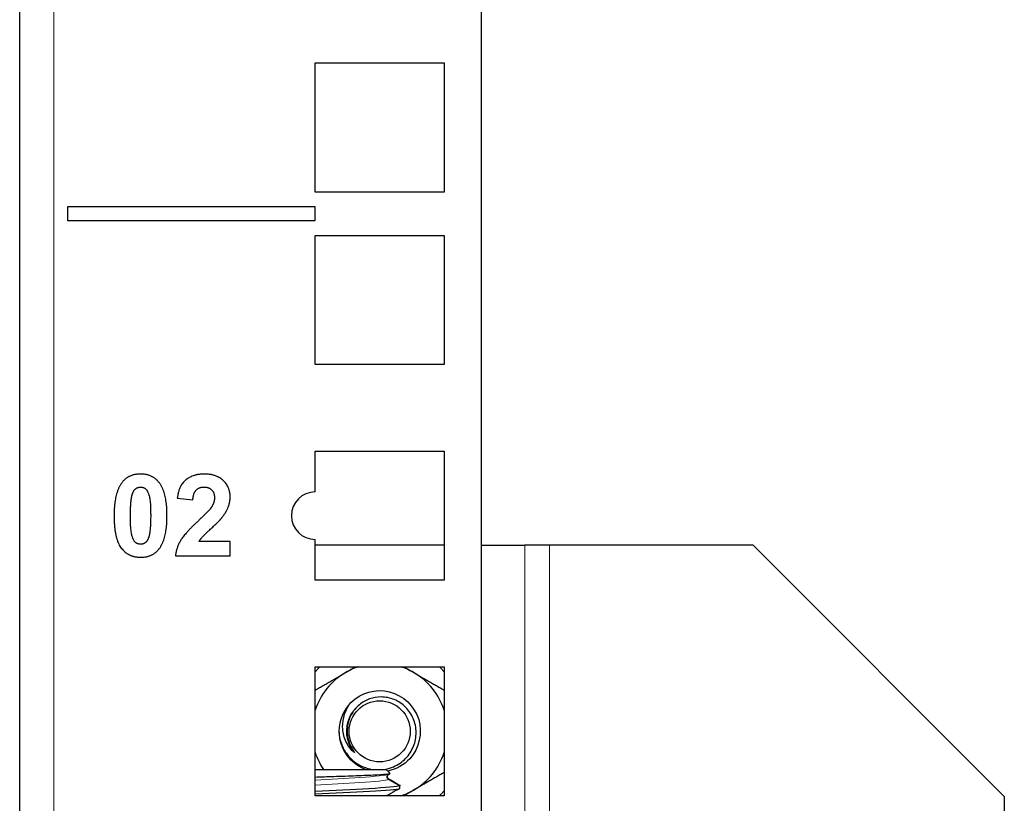
# Model space of a CAD drawing. Units: millimetres. Extents: x -5 to 1217, y -451 to 1474.
# Drawn here: x 0 to 72, y 706 to 764 of the extents above; entities that cross this region are included whole.
import ezdxf

# ---------------------------------------------------------------- set-up
doc = ezdxf.new("R2010")
doc.units = ezdxf.units.MM
doc.layers.add('Visible (ISO)', color=7, linetype='Continuous', lineweight=25)
doc.layers.add('Visible Narrow (ISO)', color=7, linetype='Continuous', lineweight=15)

msp = doc.modelspace()

# ---------------------------------------------------------------- linework, layer by layer
at = {"layer": 'Visible (ISO)'}
for p, q in [((0, 649), (0, 1473.1)), ((34, 649), (34, 1473.1)), ((21.75, 761), (31.25, 761)), ((21.75, 751.5), (21.75, 761)), ((31.25, 761), (31.25, 751.5)), ((31.25, 751.5), (21.75, 751.5)), ((0, 750.4), (-0.01, 750.4)), ((-0.01, 749.4), (-0.01, 750.4)), ((3.5, 750.4), (3.5, 749.4)), ((21.75, 750.4), (3.5, 750.4)), ((21.75, 749.4), (21.75, 750.4)), ((0, 749.4), (-0.01, 749.4)), ((3.5, 749.4), (21.75, 749.4)), ((21.75, 748.3), (31.25, 748.3)), ((21.75, 738.8), (21.75, 748.3)), ((31.25, 748.3), (31.25, 738.8)), ((31.25, 738.8), (21.75, 738.8)), ((21.75, 732.425), (31.25, 732.425)), ((21.75, 729.425), (21.75, 732.425)), ((31.25, 732.425), (31.25, 722.925)), ((11.598, 728.958), (12.745, 728.843)), ((21.75, 722.925), (21.75, 725.925)), ((15.489, 725.784), (13.207, 725.784)), ((15.489, 724.714), (15.489, 725.784)), ((31.25, 725.5), (21.75, 725.5)), ((34, 725.5), (37.19, 725.5)), ((39, 725.5), (37.19, 725.5)), ((54, 725.5), (39, 725.5)), ((72.5, 707), (54, 725.5)), ((11.46, 724.714), (15.489, 724.714)), ((31.25, 722.925), (21.75, 722.925)), ((21.75, 716.55), (31.25, 716.55)), ((21.75, 707.05), (21.75, 716.55)), ((31.25, 716.55), (31.25, 707.05)), ((21.75, 709), (26.969, 709)), ((27.975, 707.836), (27.975, 707.789)), ((27.975, 707.601), (27.975, 707.789)), ((31.25, 707.05), (21.75, 707.05)), ((27.801, 707.5), (27.8, 707.5)), ((72.5, 707), (72.5, 702.5))]:
    msp.add_line(p, q, dxfattribs=at)
msp.add_circle((26.5, 711.8), 2.25, dxfattribs=at)
for centre, radius, start, end in [((21.75, 727.675), 1.75, 90, 270), ((26.5, 711.8), 5, 108.19487, 120), ((26.5, 711.8), 5, 60, 71.80513), ((26.5, 711.8), 5, 120, 161.80513), ((26.5, 711.8), 5, 18.19487, 60), ((26.5, 711.8), 3, 135, 180), ((26.5, 711.8), 3, 180.13295, 224.95134), ((26.5, 711.8), 5, 198.19487, 214.0558), ((26.5, 711.8), 5, 300, 341.80513), ((26.5, 711.8), 5, 288.19487, 300)]:
    msp.add_arc(centre, radius, start, end, dxfattribs=at)
for points, degree in [([(8.89, 730.737), (8.017, 730.737), (7.532, 730.124)], 2), ([(10.253, 730.115), (9.764, 730.737), (8.89, 730.737)], 2), ([(13.587, 730.737), (12.777, 730.737), (11.698, 729.909), (11.598, 728.958)], 2), ([(15.489, 729.068), (15.489, 729.781), (14.474, 730.737), (13.587, 730.737)], 2), ([(7.532, 730.124), (6.942, 729.379), (6.942, 727.686)], 2), ([(8.264, 729.173), (8.355, 729.516), (8.68, 729.781), (8.89, 729.781)], 2), ([(8.89, 729.781), (9.101, 729.781), (9.421, 729.516), (9.636, 728.729), (9.636, 727.673)], 2), ([(10.838, 727.673), (10.838, 729.379), (10.253, 730.115)], 2), ([(12.745, 728.843), (12.777, 729.346), (13.203, 729.781), (13.559, 729.781)], 2), ([(13.559, 729.781), (13.925, 729.781), (14.337, 729.369), (14.337, 728.985)], 2), ([(8.145, 727.673), (8.145, 728.729), (8.264, 729.173)], 2), ([(14.337, 728.985), (14.337, 728.638), (14.099, 728.281)], 2), ([(14.886, 727.531), (15.201, 727.933), (15.489, 728.665), (15.489, 729.068)], 2), ([(14.099, 728.281), (13.925, 728.02), (13.148, 727.298)], 2), ([(6.942, 727.686), (6.942, 725.958), (8.012, 724.613), (8.89, 724.613)], 2), ([(8.89, 725.569), (8.68, 725.569), (8.36, 725.83), (8.145, 726.621), (8.145, 727.673)], 2), ([(9.636, 727.673), (9.636, 726.621), (9.517, 726.177)], 2), ([(10.248, 725.226), (10.838, 725.971), (10.838, 727.673)], 2), ([(13.148, 727.298), (12.178, 726.401), (11.524, 725.318), (11.46, 724.714)], 2), ([(13.207, 725.784), (13.294, 725.939), (13.587, 726.269), (14.675, 727.266), (14.886, 727.531)], 2), ([(9.517, 726.177), (9.425, 725.834), (9.101, 725.569), (8.89, 725.569)], 2), ([(8.89, 724.613), (9.764, 724.613), (10.248, 725.226)], 2), ([(25.425, 709.002), (25.036, 709.155), (24.681, 709.39), (24.384, 709.685)], 3), ([(27.158, 708.628), (27.197, 708.65), (27.236, 708.673), (27.275, 708.696)], 3), ([(27.801, 707.5), (27.59, 707.378), (27.379, 707.255), (27.168, 707.133)], 3)]:
    msp.add_open_spline(points, degree=degree, dxfattribs=at)
for points, weights in [([(24, 716.13), (24.361, 716.339), (24.727, 716.55)], [1, 1.01151130039, 1.01604009187]), ([(28.273, 716.55), (28.639, 716.339), (29, 716.13)], [1.01604009187, 1.01151130039, 1]), ([(21.75, 714.831), (22.942, 715.519), (24, 716.13)], [1.0062976947, 1.03448963338, 1]), ([(29, 716.13), (30.058, 715.519), (31.25, 714.831)], [1, 1.03448963338, 1.0062976947]), ([(27.275, 708.696), (27.116, 708.853), (26.969, 709)], [1.00278550052, 1.00207512892, 1]), ([(31.25, 708.769), (30.058, 708.081), (29, 707.47)], [1.0062976947, 1.03448963338, 1]), ([(29, 707.47), (28.639, 707.261), (28.273, 707.05)], [1, 1.01151130039, 1.01604009187])]:
    msp.add_rational_spline(points, weights, degree=2, dxfattribs=at)
for points, knots in [([(24.379, 713.921), (25.108, 714.651), (26.231, 714.961), (27.232, 714.709), (28.232, 714.458), (29.074, 713.655), (29.372, 712.668), (29.67, 711.681), (29.414, 710.547), (28.722, 709.784), (28.298, 709.318), (27.721, 709), (27.105, 708.87)], [11.780972, 11.780972, 11.780972, 11.780972, 12.812755, 12.812755, 12.812755, 13.843771, 13.843771, 13.843771, 14.874036, 14.874036, 14.874036, 15.504046, 15.504046, 15.504046, 15.504046]), ([(26.893, 709), (27.111, 709.039), (27.324, 709.103), (27.86, 709.336), (28.161, 709.544), (28.662, 710.061), (28.859, 710.364), (29.122, 711.023), (29.188, 711.372), (29.182, 712.072), (29.111, 712.415), (28.843, 713.05), (28.65, 713.336), (28.168, 713.815), (27.886, 714.004), (27.268, 714.259), (26.939, 714.326), (26.316, 714.327), (26.026, 714.278), (25.481, 714.082), (25.229, 713.938), (25.008, 713.754)], [0.5007907, 0.5007907, 0.5007907, 0.5007907, 0.5675615, 0.5675615, 0.6765682, 0.6765682, 0.7840721, 0.7840721, 0.8900728, 0.8900728, 0.99457, 0.99457, 1.0975631, 1.0975631, 1.1990518, 1.1990518, 1.2990358, 1.2990358, 1.3869248, 1.3869248, 1.4736126, 1.4736126, 1.4736126, 1.4736126]), ([(24.546, 710.308), (24.309, 710.536), (24.12, 710.811), (23.85, 711.432), (23.777, 711.776), (23.765, 712.44), (23.814, 712.755), (24.018, 713.368), (24.176, 713.661), (24.379, 713.921)], [0, 0, 0, 0, 0.0998305, 0.0998305, 0.2051491, 0.2051491, 0.3005531, 0.3005531, 0.4000036, 0.4000036, 0.4000036, 0.4000036]), ([(25.008, 713.754), (24.753, 713.542), (24.542, 713.282), (24.243, 712.71), (24.152, 712.407), (24.089, 711.802), (24.111, 711.506), (24.233, 711.031), (24.317, 710.79), (24.559, 710.38), (24.621, 710.294), (24.636, 710.255), (24.637, 710.252), (24.637, 710.248), (24.637, 710.247), (24.637, 710.245), (24.636, 710.244), (24.635, 710.243), (24.635, 710.243), (24.633, 710.242), (24.633, 710.242), (24.63, 710.243), (24.628, 710.243), (24.622, 710.246), (24.616, 710.249), (24.596, 710.263), (24.573, 710.282), (24.546, 710.308)], [0, 0, 0, 0, 0.0996169, 0.0996169, 0.1938626, 0.1938626, 0.282327, 0.282327, 0.3409642, 0.3409642, 0.3658132, 0.3658132, 0.3681611, 0.3681611, 0.3692369, 0.3692369, 0.3699497, 0.3699497, 0.3706014, 0.3706014, 0.3714288, 0.3714288, 0.3729505, 0.3729505, 0.376897, 0.376897, 0.3901492, 0.3901492, 0.3901492, 0.3901492]), ([(23.5, 711.8), (23.513, 711.412), (23.601, 711.03), (23.918, 710.327), (24.142, 710.012), (24.694, 709.489), (25.017, 709.285), (25.543, 709.082), (25.722, 709.032), (25.904, 709)], [0, 0, 0, 0, 0.1165148, 0.1165148, 0.2315287, 0.2315287, 0.3450413, 0.3450413, 0.400951, 0.400951, 0.400951, 0.400951]), ([(21.75, 708.434), (22.117, 708.446), (22.494, 708.459), (23.46, 708.491), (24.04, 708.51), (25.114, 708.55), (25.6, 708.569), (26.412, 708.609), (26.734, 708.628), (27.13, 708.664), (27.238, 708.68), (27.275, 708.696)], [1.3770681, 1.3770681, 1.3770681, 1.3770681, 1.4912747, 1.4912747, 1.6675401, 1.6675401, 1.8415494, 1.8415494, 2.0133021, 2.0133021, 2.1505355, 2.1505355, 2.1505355, 2.1505355]), ([(27.158, 708.253), (27.142, 708.262), (27.127, 708.273), (27.1, 708.299), (27.089, 708.314), (27.065, 708.354), (27.055, 708.38), (27.047, 708.436), (27.049, 708.464), (27.062, 708.519), (27.075, 708.545), (27.108, 708.591), (27.13, 708.61), (27.156, 708.626), (27.157, 708.627), (27.158, 708.628)], [-0.04557986, -0.04557986, -0.04557986, -0.04557986, -0.03998195, -0.03998195, -0.03439403, -0.03439403, -0.02602042, -0.02602042, -0.01758256, -0.01758256, -0.00904958, -0.00904958, -0.0004513, -0.0004513, 0, 0, 0, 0]), ([(27.051, 708.469), (27.052, 708.46), (27.054, 708.451), (27.064, 708.414), (27.077, 708.389), (27.112, 708.343), (27.133, 708.324), (27.158, 708.31)], [-0.0198987, -0.0198987, -0.0198987, -0.0198987, -0.01713765, -0.01713765, -0.00859997, -0.00859997, 0, 0, 0, 0]), ([(27.975, 707.789), (27.825, 707.717), (26.969, 707.646), (25.713, 707.574), (24.556, 707.509), (23.083, 707.443), (21.75, 707.377)], [14.237334, 14.237334, 14.237334, 14.237334, 15.134448, 15.134448, 15.134448, 15.960644, 15.960644, 15.960644, 15.960644]), ([(27.158, 708.31), (27.294, 708.231), (27.431, 708.152), (27.703, 707.994), (27.839, 707.915), (27.975, 707.836)], [-0.09420011, -0.09420011, -0.09420011, -0.09420011, -0.04708474, -0.04708474, 0, 0, 0, 0]), ([(27.975, 707.789), (27.842, 707.864), (27.708, 707.941), (27.439, 708.093), (27.302, 708.171), (27.164, 708.25), (27.161, 708.251), (27.158, 708.253)], [-0.0937821, -0.0937821, -0.0937821, -0.0937821, -0.04781533, -0.04781533, -0.00093273, -0.00093273, 0, 0, 0, 0]), ([(21.75, 707.19), (23.094, 707.256), (24.58, 707.322), (25.741, 707.389), (26.982, 707.459), (27.827, 707.53), (27.975, 707.601)], [-22.243829, -22.243829, -22.243829, -22.243829, -21.410838, -21.410838, -21.410838, -20.52052, -20.52052, -20.52052, -20.52052]), ([(27.168, 707.133), (27.163, 707.13), (27.154, 707.124), (27.133, 707.105), (27.122, 707.093), (27.106, 707.069), (27.101, 707.06), (27.097, 707.05)], [0, 0, 0, 0, 0.01558301, 0.01558301, 0.02719724, 0.02719724, 0.03281837, 0.03281837, 0.03281837, 0.03281837]), ([(27.8, 707.5), (27.856, 707.532), (27.911, 707.564), (27.969, 707.598), (27.972, 707.599), (27.975, 707.601)], [-0.02013522, -0.02013522, -0.02013522, -0.02013522, -0.0010705, -0.0010705, 0, 0, 0, 0])]:
    msp.add_open_spline(points, degree=3, knots=knots, dxfattribs=at)
at = {"layer": 'Visible Narrow (ISO)'}
for p, q in [((2.5, 649), (2.5, 1473.1)), ((37.19, 725.5), (37.19, 659)), ((39, 725.5), (39, 659))]:
    msp.add_line(p, q, dxfattribs=at)
for radius, start, end in [(6.465, 132.71483, 137.28517), (6.465, 42.71483, 47.28517), (3, 190, 225), (6.465, 312.71483, 317.28517)]:
    msp.add_arc((26.5, 711.8), radius, start, end, dxfattribs=at)
for points, knots in [([(24.546, 710.308), (24.005, 711.016), (23.895, 712.029), (24.27, 712.837), (24.438, 713.196), (24.698, 713.508), (25.013, 713.747)], [10.343594, 10.343594, 10.343594, 10.343594, 11.430763, 11.430763, 11.430763, 11.91439, 11.91439, 11.91439, 11.91439]), ([(27.158, 708.628), (27.001, 708.553), (26.19, 708.478), (25.041, 708.403), (24.051, 708.338), (22.833, 708.274), (21.75, 708.209)], [14.256838, 14.256838, 14.256838, 14.256838, 15.198861, 15.198861, 15.198861, 16.011047, 16.011047, 16.011047, 16.011047]), ([(27.158, 708.253), (27.001, 708.178), (26.19, 708.103), (25.041, 708.028), (24.051, 707.963), (22.833, 707.899), (21.75, 707.834)], [14.256838, 14.256838, 14.256838, 14.256838, 15.198861, 15.198861, 15.198861, 16.011047, 16.011047, 16.011047, 16.011047])]:
    msp.add_open_spline(points, degree=3, knots=knots, dxfattribs=at)
msp.add_open_spline([(27.162, 707.133), (27.112, 707.105), (26.98, 707.078), (26.775, 707.05)], degree=3, dxfattribs=at)

doc.saveas('drawing.dxf')
